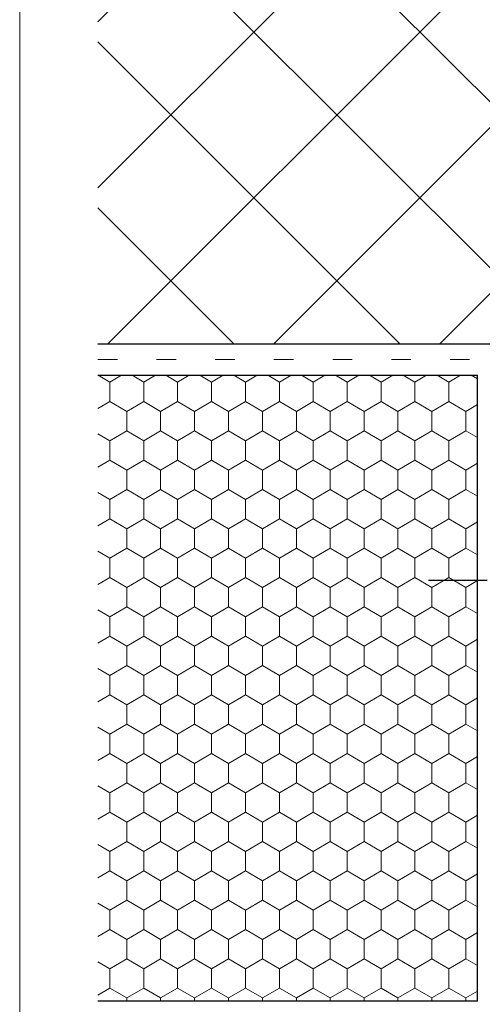
# Model space of a CAD drawing. Units: metres. Extents: x 46 to 1816, y 582 to 1418.
# Drawn here: x 46 to 164, y 748 to 1000 of the extents above; entities that cross this region are included whole.
import ezdxf

# ---------------------------------------------------------------- set-up
doc = ezdxf.new("R2010")
doc.units = ezdxf.units.M
doc.header["$LTSCALE"] = 100
doc.header["$MEASUREMENT"] = 0
doc.linetypes.add('punktlinie', pattern=[0.15, 0.05, -0.1])
doc.linetypes.add('Wipeout_Contour', pattern=[10, 0, -10])
for name, color, linetype in [('01 Konstruktion', 7, 'Continuous'), ('02 Foamglas', 7, 'Continuous'), ('05 Abdichtungen _ Trennlagen', 7, 'Continuous'), ('06 Spezielles', 7, 'Continuous'), ('07 Detailkopf', 7, 'Continuous'), ('09 Schraffuren CH', 7, 'Continuous')]:
    doc.layers.add(name, color=color, linetype=linetype)

# ---------------------------------------------------------------- blocks, each defined once
blk = doc.blocks.new('*X2')
at = {"layer": '02 Foamglas', "color": 30, "linetype": 'Continuous', "lineweight": 0}
for p, q in [((69.28, 907.5), (66.3, 909.22)), ((69.28, 907.5), (72.27, 909.22)), ((77.94, 907.5), (74.96, 909.22)), ((77.94, 907.5), (80.93, 909.22)), ((86.6, 907.5), (83.62, 909.22)), ((86.6, 907.5), (89.59, 909.22)), ((95.26, 907.5), (92.28, 909.22)), ((95.3, 907.5), (98.28, 909.22)), ((103.96, 907.5), (100.98, 909.22)), ((103.96, 907.5), (106.94, 909.22)), ((112.62, 907.5), (109.64, 909.22)), ((112.62, 907.5), (115.6, 909.22)), ((121.28, 907.5), (118.3, 909.22)), ((121.28, 907.5), (124.26, 909.22)), ((129.94, 907.5), (126.96, 909.22)), ((129.94, 907.5), (132.92, 909.22)), ((138.6, 907.5), (135.62, 909.22)), ((138.6, 907.5), (141.58, 909.22)), ((147.26, 907.5), (144.28, 909.22)), ((147.26, 907.5), (150.24, 909.22)), ((155.92, 907.5), (152.94, 909.22)), ((155.92, 907.5), (158.91, 909.22)), ((163.23, 908.28), (161.6, 909.22)), ((69.28, 902.5), (69.28, 907.5)), ((77.94, 902.5), (77.94, 907.5)), ((86.6, 902.5), (86.6, 907.5)), ((95.3, 902.5), (95.3, 907.5)), ((103.96, 902.5), (103.96, 907.5)), ((112.62, 902.5), (112.62, 907.5)), ((121.28, 902.5), (121.28, 907.5)), ((129.94, 902.5), (129.94, 907.5)), ((138.6, 902.5), (138.6, 907.5)), ((147.26, 902.5), (147.26, 907.5)), ((155.92, 902.5), (155.92, 907.5)), ((66.24, 900.75), (69.28, 902.5)), ((73.61, 900), (69.28, 902.5)), ((73.61, 900), (77.94, 902.5)), ((82.27, 900), (77.94, 902.5)), ((82.27, 900), (86.6, 902.5)), ((90.93, 900), (86.6, 902.5)), ((90.93, 900), (95.26, 902.5)), ((95.3, 902.5), (99.63, 900)), ((99.63, 900), (103.96, 902.5)), ((108.29, 900), (103.96, 902.5)), ((108.29, 900), (112.62, 902.5)), ((116.95, 900), (112.62, 902.5)), ((116.95, 900), (121.28, 902.5)), ((125.61, 900), (121.28, 902.5)), ((125.61, 900), (129.94, 902.5)), ((134.27, 900), (129.94, 902.5)), ((134.27, 900), (138.6, 902.5)), ((142.93, 900), (138.6, 902.5)), ((142.93, 900), (147.26, 902.5)), ((151.59, 900), (147.26, 902.5)), ((151.59, 900), (155.92, 902.5)), ((160.25, 900), (155.92, 902.5)), ((160.25, 900), (163.23, 901.72)), ((73.61, 895), (73.61, 900)), ((82.27, 895), (82.27, 900)), ((90.93, 895), (90.93, 900)), ((99.63, 895), (99.63, 900)), ((108.29, 895), (108.29, 900)), ((116.95, 895), (116.95, 900)), ((125.61, 895), (125.61, 900)), ((134.27, 895), (134.27, 900)), ((142.93, 895), (142.93, 900)), ((151.59, 895), (151.59, 900)), ((160.25, 895), (160.25, 900)), ((69.28, 892.5), (66.24, 894.25)), ((69.28, 892.5), (73.61, 895)), ((77.94, 892.5), (73.61, 895)), ((77.94, 892.5), (82.27, 895)), ((86.6, 892.5), (82.27, 895)), ((86.6, 892.5), (90.93, 895)), ((95.26, 892.5), (90.93, 895)), ((95.3, 892.5), (99.63, 895)), ((103.96, 892.5), (99.63, 895)), ((103.96, 892.5), (108.29, 895)), ((112.62, 892.5), (108.29, 895)), ((112.62, 892.5), (116.95, 895)), ((121.28, 892.5), (116.95, 895)), ((121.28, 892.5), (125.61, 895)), ((129.94, 892.5), (125.61, 895)), ((129.94, 892.5), (134.27, 895)), ((138.6, 892.5), (134.27, 895)), ((138.6, 892.5), (142.93, 895)), ((147.26, 892.5), (142.93, 895)), ((147.26, 892.5), (151.59, 895)), ((155.92, 892.5), (151.59, 895)), ((155.92, 892.5), (160.25, 895)), ((163.23, 893.28), (160.25, 895)), ((69.28, 887.5), (69.28, 892.5)), ((77.94, 887.5), (77.94, 892.5)), ((86.6, 887.5), (86.6, 892.5)), ((95.3, 887.5), (95.3, 892.5)), ((103.96, 887.5), (103.96, 892.5)), ((112.62, 887.5), (112.62, 892.5)), ((121.28, 887.5), (121.28, 892.5)), ((129.94, 887.5), (129.94, 892.5)), ((138.6, 887.5), (138.6, 892.5)), ((147.26, 887.5), (147.26, 892.5)), ((155.92, 887.5), (155.92, 892.5)), ((66.24, 885.75), (69.28, 887.5)), ((73.61, 885), (69.28, 887.5)), ((73.61, 885), (77.94, 887.5)), ((82.27, 885), (77.94, 887.5)), ((82.27, 885), (86.6, 887.5)), ((90.93, 885), (86.6, 887.5)), ((90.93, 885), (95.26, 887.5)), ((95.3, 887.5), (99.63, 885)), ((99.63, 885), (103.96, 887.5)), ((108.29, 885), (103.96, 887.5)), ((108.29, 885), (112.62, 887.5)), ((116.95, 885), (112.62, 887.5)), ((116.95, 885), (121.28, 887.5)), ((125.61, 885), (121.28, 887.5)), ((125.61, 885), (129.94, 887.5)), ((134.27, 885), (129.94, 887.5)), ((134.27, 885), (138.6, 887.5)), ((142.93, 885), (138.6, 887.5)), ((142.93, 885), (147.26, 887.5)), ((151.59, 885), (147.26, 887.5)), ((151.59, 885), (155.92, 887.5)), ((160.25, 885), (155.92, 887.5)), ((160.25, 885), (163.23, 886.72)), ((73.61, 880), (73.61, 885)), ((82.27, 880), (82.27, 885)), ((90.93, 880), (90.93, 885)), ((99.63, 880), (99.63, 885)), ((108.29, 880), (108.29, 885)), ((116.95, 880), (116.95, 885)), ((125.61, 880), (125.61, 885)), ((134.27, 880), (134.27, 885)), ((142.93, 880), (142.93, 885)), ((151.59, 880), (151.59, 885)), ((160.25, 880), (160.25, 885)), ((69.28, 877.5), (66.24, 879.25)), ((69.28, 877.5), (73.61, 880)), ((77.94, 877.5), (73.61, 880)), ((77.94, 877.5), (82.27, 880)), ((86.6, 877.5), (82.27, 880)), ((86.6, 877.5), (90.93, 880)), ((95.26, 877.5), (90.93, 880)), ((95.3, 877.5), (99.63, 880)), ((103.96, 877.5), (99.63, 880)), ((103.96, 877.5), (108.29, 880)), ((112.62, 877.5), (108.29, 880)), ((112.62, 877.5), (116.95, 880)), ((121.28, 877.5), (116.95, 880)), ((121.28, 877.5), (125.61, 880)), ((129.94, 877.5), (125.61, 880)), ((129.94, 877.5), (134.27, 880)), ((138.6, 877.5), (134.27, 880)), ((138.6, 877.5), (142.93, 880)), ((147.26, 877.5), (142.93, 880)), ((147.26, 877.5), (151.59, 880)), ((155.92, 877.5), (151.59, 880)), ((155.92, 877.5), (160.25, 880)), ((163.23, 878.28), (160.25, 880)), ((69.28, 872.5), (69.28, 877.5)), ((77.94, 872.5), (77.94, 877.5)), ((86.6, 872.5), (86.6, 877.5)), ((95.3, 872.5), (95.3, 877.5)), ((103.96, 872.5), (103.96, 877.5)), ((112.62, 872.5), (112.62, 877.5)), ((121.28, 872.5), (121.28, 877.5)), ((129.94, 872.5), (129.94, 877.5)), ((138.6, 872.5), (138.6, 877.5)), ((147.26, 872.5), (147.26, 877.5)), ((155.92, 872.5), (155.92, 877.5)), ((66.24, 870.75), (69.28, 872.5)), ((73.61, 870), (69.28, 872.5)), ((73.61, 870), (77.94, 872.5)), ((82.27, 870), (77.94, 872.5)), ((82.27, 870), (86.6, 872.5)), ((90.93, 870), (86.6, 872.5)), ((90.93, 870), (95.26, 872.5)), ((95.3, 872.5), (99.63, 870)), ((99.63, 870), (103.96, 872.5)), ((108.29, 870), (103.96, 872.5)), ((108.29, 870), (112.62, 872.5)), ((116.95, 870), (112.62, 872.5)), ((116.95, 870), (121.28, 872.5)), ((125.61, 870), (121.28, 872.5)), ((125.61, 870), (129.94, 872.5)), ((134.27, 870), (129.94, 872.5)), ((134.27, 870), (138.6, 872.5)), ((142.93, 870), (138.6, 872.5)), ((142.93, 870), (147.26, 872.5)), ((151.59, 870), (147.26, 872.5)), ((151.59, 870), (155.92, 872.5)), ((160.25, 870), (155.92, 872.5)), ((160.25, 870), (163.23, 871.72)), ((73.61, 865), (73.61, 870)), ((82.27, 865), (82.27, 870)), ((90.93, 865), (90.93, 870)), ((99.63, 865), (99.63, 870)), ((108.29, 865), (108.29, 870)), ((116.95, 865), (116.95, 870)), ((125.61, 865), (125.61, 870)), ((134.27, 865), (134.27, 870)), ((142.93, 865), (142.93, 870)), ((151.59, 865), (151.59, 870)), ((160.25, 865), (160.25, 870)), ((69.28, 862.5), (66.24, 864.25)), ((69.28, 862.5), (73.61, 865)), ((77.94, 862.5), (73.61, 865)), ((77.94, 862.5), (82.27, 865)), ((86.6, 862.5), (82.27, 865)), ((86.6, 862.5), (90.93, 865)), ((95.26, 862.5), (90.93, 865)), ((95.3, 862.5), (99.63, 865)), ((103.96, 862.5), (99.63, 865)), ((103.96, 862.5), (108.29, 865)), ((112.62, 862.5), (108.29, 865)), ((112.62, 862.5), (116.95, 865)), ((121.28, 862.5), (116.95, 865)), ((121.28, 862.5), (125.61, 865)), ((129.94, 862.5), (125.61, 865)), ((129.94, 862.5), (134.27, 865)), ((138.6, 862.5), (134.27, 865)), ((138.6, 862.5), (142.93, 865)), ((147.26, 862.5), (142.93, 865)), ((147.26, 862.5), (151.59, 865)), ((155.92, 862.5), (151.59, 865)), ((155.92, 862.5), (160.25, 865)), ((163.23, 863.28), (160.25, 865)), ((69.28, 857.5), (69.28, 862.5)), ((77.94, 857.5), (77.94, 862.5)), ((86.6, 857.5), (86.6, 862.5)), ((95.3, 857.5), (95.3, 862.5)), ((103.96, 857.5), (103.96, 862.5)), ((112.62, 857.5), (112.62, 862.5)), ((121.28, 857.5), (121.28, 862.5)), ((129.94, 857.5), (129.94, 862.5)), ((138.6, 857.5), (138.6, 862.5)), ((147.26, 857.5), (147.26, 862.5)), ((155.92, 857.5), (155.92, 862.5)), ((66.24, 855.75), (69.28, 857.5)), ((73.61, 855), (69.28, 857.5)), ((73.61, 855), (77.94, 857.5)), ((82.27, 855), (77.94, 857.5)), ((82.27, 855), (86.6, 857.5)), ((90.93, 855), (86.6, 857.5)), ((90.93, 855), (95.26, 857.5)), ((95.3, 857.5), (99.63, 855)), ((99.63, 855), (103.96, 857.5)), ((108.29, 855), (103.96, 857.5)), ((108.29, 855), (112.62, 857.5)), ((116.95, 855), (112.62, 857.5)), ((116.95, 855), (121.28, 857.5)), ((125.61, 855), (121.28, 857.5)), ((125.61, 855), (129.94, 857.5)), ((134.27, 855), (129.94, 857.5)), ((134.27, 855), (138.6, 857.5)), ((142.93, 855), (138.6, 857.5)), ((142.93, 855), (147.26, 857.5)), ((151.59, 855), (147.26, 857.5)), ((151.59, 855), (155.92, 857.5)), ((160.25, 855), (155.92, 857.5)), ((160.25, 855), (163.23, 856.72)), ((73.61, 850), (73.61, 855)), ((82.27, 850), (82.27, 855)), ((90.93, 850), (90.93, 855)), ((99.63, 850), (99.63, 855)), ((108.29, 850), (108.29, 855)), ((116.95, 850), (116.95, 855)), ((125.61, 850), (125.61, 855)), ((134.27, 850), (134.27, 855)), ((142.93, 850), (142.93, 855)), ((151.59, 850), (151.59, 855)), ((160.25, 850), (160.25, 855)), ((69.28, 847.5), (66.24, 849.25)), ((69.28, 847.5), (73.61, 850)), ((77.94, 847.5), (73.61, 850)), ((77.94, 847.5), (82.27, 850)), ((86.6, 847.5), (82.27, 850)), ((86.6, 847.5), (90.93, 850)), ((95.26, 847.5), (90.93, 850)), ((95.3, 847.5), (99.63, 850)), ((103.96, 847.5), (99.63, 850)), ((103.96, 847.5), (108.29, 850)), ((112.62, 847.5), (108.29, 850)), ((112.62, 847.5), (116.95, 850)), ((121.28, 847.5), (116.95, 850)), ((121.28, 847.5), (125.61, 850)), ((129.94, 847.5), (125.61, 850)), ((129.94, 847.5), (134.27, 850)), ((138.6, 847.5), (134.27, 850)), ((138.6, 847.5), (142.93, 850)), ((147.26, 847.5), (142.93, 850)), ((147.26, 847.5), (151.59, 850)), ((155.92, 847.5), (151.59, 850)), ((155.92, 847.5), (160.25, 850)), ((163.23, 848.28), (160.25, 850)), ((69.28, 842.5), (69.28, 847.5)), ((77.94, 842.5), (77.94, 847.5)), ((86.6, 842.5), (86.6, 847.5)), ((95.3, 842.5), (95.3, 847.5)), ((103.96, 842.5), (103.96, 847.5)), ((112.62, 842.5), (112.62, 847.5)), ((121.28, 842.5), (121.28, 847.5)), ((129.94, 842.5), (129.94, 847.5)), ((138.6, 842.5), (138.6, 847.5)), ((147.26, 842.5), (147.26, 847.5)), ((155.92, 842.5), (155.92, 847.5)), ((66.24, 840.75), (69.28, 842.5)), ((73.61, 840), (69.28, 842.5)), ((73.61, 840), (77.94, 842.5)), ((82.27, 840), (77.94, 842.5)), ((82.27, 840), (86.6, 842.5)), ((90.93, 840), (86.6, 842.5)), ((90.93, 840), (95.26, 842.5)), ((95.3, 842.5), (99.63, 840)), ((99.63, 840), (103.96, 842.5)), ((108.29, 840), (103.96, 842.5)), ((108.29, 840), (112.62, 842.5)), ((116.95, 840), (112.62, 842.5)), ((116.95, 840), (121.28, 842.5)), ((125.61, 840), (121.28, 842.5)), ((125.61, 840), (129.94, 842.5)), ((134.27, 840), (129.94, 842.5)), ((134.27, 840), (138.6, 842.5)), ((142.93, 840), (138.6, 842.5)), ((142.93, 840), (147.26, 842.5)), ((151.59, 840), (147.26, 842.5)), ((151.59, 840), (155.92, 842.5)), ((160.25, 840), (155.92, 842.5)), ((160.25, 840), (163.23, 841.72)), ((73.61, 835), (73.61, 840)), ((82.27, 835), (82.27, 840)), ((90.93, 835), (90.93, 840)), ((99.63, 835), (99.63, 840)), ((108.29, 835), (108.29, 840)), ((116.95, 835), (116.95, 840)), ((125.61, 835), (125.61, 840)), ((134.27, 835), (134.27, 840)), ((142.93, 835), (142.93, 840)), ((151.59, 835), (151.59, 840)), ((160.25, 835), (160.25, 840)), ((69.28, 832.5), (66.24, 834.25)), ((69.28, 832.5), (73.61, 835)), ((77.94, 832.5), (73.61, 835)), ((77.94, 832.5), (82.27, 835)), ((86.6, 832.5), (82.27, 835)), ((86.6, 832.5), (90.93, 835)), ((95.26, 832.5), (90.93, 835)), ((95.3, 832.5), (99.63, 835)), ((103.96, 832.5), (99.63, 835)), ((103.96, 832.5), (108.29, 835)), ((112.62, 832.5), (108.29, 835)), ((112.62, 832.5), (116.95, 835)), ((121.28, 832.5), (116.95, 835)), ((121.28, 832.5), (125.61, 835)), ((129.94, 832.5), (125.61, 835)), ((129.94, 832.5), (134.27, 835)), ((138.6, 832.5), (134.27, 835)), ((138.6, 832.5), (142.93, 835)), ((147.26, 832.5), (142.93, 835)), ((147.26, 832.5), (151.59, 835)), ((155.92, 832.5), (151.59, 835)), ((155.92, 832.5), (160.25, 835)), ((163.23, 833.28), (160.25, 835)), ((69.28, 827.5), (69.28, 832.5)), ((77.94, 827.5), (77.94, 832.5)), ((86.6, 827.5), (86.6, 832.5)), ((95.3, 827.5), (95.3, 832.5)), ((103.96, 827.5), (103.96, 832.5)), ((112.62, 827.5), (112.62, 832.5)), ((121.28, 827.5), (121.28, 832.5)), ((129.94, 827.5), (129.94, 832.5)), ((138.6, 827.5), (138.6, 832.5)), ((147.26, 827.5), (147.26, 832.5)), ((155.92, 827.5), (155.92, 832.5)), ((69.28, 827.5), (66.24, 825.75)), ((66.24, 825.75), (69.28, 827.5)), ((69.28, 827.5), (73.61, 825)), ((73.61, 825), (69.28, 827.5)), ((77.94, 827.5), (73.61, 825)), ((73.61, 825), (77.94, 827.5)), ((77.94, 827.5), (82.27, 825)), ((82.27, 825), (77.94, 827.5)), ((86.6, 827.5), (82.27, 825)), ((82.27, 825), (86.6, 827.5)), ((86.6, 827.5), (90.93, 825)), ((90.93, 825), (86.6, 827.5)), ((95.26, 827.5), (90.93, 825)), ((90.93, 825), (95.26, 827.5)), ((95.3, 827.5), (99.63, 825)), ((95.3, 827.5), (99.63, 825)), ((103.96, 827.5), (99.63, 825)), ((99.63, 825), (103.96, 827.5)), ((103.96, 827.5), (108.29, 825)), ((108.29, 825), (103.96, 827.5)), ((112.62, 827.5), (108.29, 825)), ((108.29, 825), (112.62, 827.5)), ((112.62, 827.5), (116.95, 825)), ((116.95, 825), (112.62, 827.5)), ((121.28, 827.5), (116.95, 825)), ((116.95, 825), (121.28, 827.5)), ((121.28, 827.5), (125.61, 825)), ((125.61, 825), (121.28, 827.5)), ((129.94, 827.5), (125.61, 825)), ((125.61, 825), (129.94, 827.5)), ((129.94, 827.5), (134.27, 825)), ((134.27, 825), (129.94, 827.5)), ((138.6, 827.5), (134.27, 825)), ((134.27, 825), (138.6, 827.5)), ((138.6, 827.5), (142.93, 825)), ((142.93, 825), (138.6, 827.5)), ((147.26, 827.5), (142.93, 825)), ((142.93, 825), (147.26, 827.5)), ((147.26, 827.5), (151.59, 825)), ((151.59, 825), (147.26, 827.5)), ((155.92, 827.5), (151.59, 825)), ((151.59, 825), (155.92, 827.5)), ((155.92, 827.5), (160.25, 825)), ((160.25, 825), (155.92, 827.5)), ((163.23, 826.72), (160.25, 825)), ((160.25, 825), (163.23, 826.72)), ((73.61, 820), (73.61, 825)), ((82.27, 820), (82.27, 825)), ((90.93, 820), (90.93, 825)), ((99.63, 820), (99.63, 825)), ((108.29, 820), (108.29, 825)), ((116.95, 820), (116.95, 825)), ((125.61, 820), (125.61, 825)), ((134.27, 820), (134.27, 825)), ((142.93, 820), (142.93, 825)), ((151.59, 820), (151.59, 825)), ((160.25, 820), (160.25, 825)), ((69.28, 817.5), (66.24, 819.25)), ((69.28, 817.5), (73.61, 820)), ((77.94, 817.5), (73.61, 820)), ((77.94, 817.5), (82.27, 820)), ((86.6, 817.5), (82.27, 820)), ((86.6, 817.5), (90.93, 820)), ((95.26, 817.5), (90.93, 820)), ((95.3, 817.5), (99.63, 820)), ((103.96, 817.5), (99.63, 820)), ((103.96, 817.5), (108.29, 820)), ((112.62, 817.5), (108.29, 820)), ((112.62, 817.5), (116.95, 820)), ((121.28, 817.5), (116.95, 820)), ((121.28, 817.5), (125.61, 820)), ((129.94, 817.5), (125.61, 820)), ((129.94, 817.5), (134.27, 820)), ((138.6, 817.5), (134.27, 820)), ((138.6, 817.5), (142.93, 820)), ((147.26, 817.5), (142.93, 820)), ((147.26, 817.5), (151.59, 820)), ((155.92, 817.5), (151.59, 820)), ((155.92, 817.5), (160.25, 820)), ((163.23, 818.28), (160.25, 820)), ((69.28, 812.5), (69.28, 817.5)), ((77.94, 812.5), (77.94, 817.5)), ((86.6, 812.5), (86.6, 817.5)), ((95.3, 812.5), (95.3, 817.5)), ((103.96, 812.5), (103.96, 817.5)), ((112.62, 812.5), (112.62, 817.5)), ((121.28, 812.5), (121.28, 817.5)), ((129.94, 812.5), (129.94, 817.5)), ((138.6, 812.5), (138.6, 817.5)), ((147.26, 812.5), (147.26, 817.5)), ((155.92, 812.5), (155.92, 817.5)), ((66.24, 810.75), (69.28, 812.5)), ((73.61, 810), (69.28, 812.5)), ((73.61, 810), (77.94, 812.5)), ((82.27, 810), (77.94, 812.5)), ((82.27, 810), (86.6, 812.5)), ((90.93, 810), (86.6, 812.5)), ((90.93, 810), (95.26, 812.5)), ((95.3, 812.5), (99.63, 810)), ((99.63, 810), (103.96, 812.5)), ((108.29, 810), (103.96, 812.5)), ((108.29, 810), (112.62, 812.5)), ((116.95, 810), (112.62, 812.5)), ((116.95, 810), (121.28, 812.5)), ((125.61, 810), (121.28, 812.5)), ((125.61, 810), (129.94, 812.5)), ((134.27, 810), (129.94, 812.5)), ((134.27, 810), (138.6, 812.5)), ((142.93, 810), (138.6, 812.5)), ((142.93, 810), (147.26, 812.5)), ((151.59, 810), (147.26, 812.5)), ((151.59, 810), (155.92, 812.5)), ((160.25, 810), (155.92, 812.5)), ((160.25, 810), (163.23, 811.72)), ((73.61, 805), (73.61, 810)), ((82.27, 805), (82.27, 810)), ((90.93, 805), (90.93, 810)), ((99.63, 805), (99.63, 810)), ((108.29, 805), (108.29, 810)), ((116.95, 805), (116.95, 810)), ((125.61, 805), (125.61, 810)), ((134.27, 805), (134.27, 810)), ((142.93, 805), (142.93, 810)), ((151.59, 805), (151.59, 810)), ((160.25, 805), (160.25, 810)), ((69.28, 802.5), (66.24, 804.25)), ((69.28, 802.5), (73.61, 805)), ((77.94, 802.5), (73.61, 805)), ((77.94, 802.5), (82.27, 805)), ((86.6, 802.5), (82.27, 805)), ((86.6, 802.5), (90.93, 805)), ((95.26, 802.5), (90.93, 805)), ((95.3, 802.5), (99.63, 805)), ((103.96, 802.5), (99.63, 805)), ((103.96, 802.5), (108.29, 805)), ((112.62, 802.5), (108.29, 805)), ((112.62, 802.5), (116.95, 805)), ((121.28, 802.5), (116.95, 805)), ((121.28, 802.5), (125.61, 805)), ((129.94, 802.5), (125.61, 805)), ((129.94, 802.5), (134.27, 805)), ((138.6, 802.5), (134.27, 805)), ((138.6, 802.5), (142.93, 805)), ((147.26, 802.5), (142.93, 805)), ((147.26, 802.5), (151.59, 805)), ((155.92, 802.5), (151.59, 805)), ((155.92, 802.5), (160.25, 805)), ((163.23, 803.28), (160.25, 805)), ((69.28, 797.5), (69.28, 802.5)), ((77.94, 797.5), (77.94, 802.5)), ((86.6, 797.5), (86.6, 802.5)), ((95.3, 797.5), (95.3, 802.5)), ((103.96, 797.5), (103.96, 802.5)), ((112.62, 797.5), (112.62, 802.5)), ((121.28, 797.5), (121.28, 802.5)), ((129.94, 797.5), (129.94, 802.5)), ((138.6, 797.5), (138.6, 802.5)), ((147.26, 797.5), (147.26, 802.5)), ((155.92, 797.5), (155.92, 802.5)), ((66.24, 795.75), (69.28, 797.5)), ((73.61, 795), (69.28, 797.5)), ((73.61, 795), (77.94, 797.5)), ((82.27, 795), (77.94, 797.5)), ((82.27, 795), (86.6, 797.5)), ((90.93, 795), (86.6, 797.5)), ((90.93, 795), (95.26, 797.5)), ((95.3, 797.5), (99.63, 795)), ((99.63, 795), (103.96, 797.5)), ((108.29, 795), (103.96, 797.5)), ((108.29, 795), (112.62, 797.5)), ((116.95, 795), (112.62, 797.5)), ((116.95, 795), (121.28, 797.5)), ((125.61, 795), (121.28, 797.5)), ((125.61, 795), (129.94, 797.5)), ((134.27, 795), (129.94, 797.5)), ((134.27, 795), (138.6, 797.5)), ((142.93, 795), (138.6, 797.5)), ((142.93, 795), (147.26, 797.5)), ((151.59, 795), (147.26, 797.5)), ((151.59, 795), (155.92, 797.5)), ((160.25, 795), (155.92, 797.5)), ((160.25, 795), (163.23, 796.72)), ((73.61, 790), (73.61, 795)), ((82.27, 790), (82.27, 795)), ((90.93, 790), (90.93, 795)), ((99.63, 790), (99.63, 795)), ((108.29, 790), (108.29, 795)), ((116.95, 790), (116.95, 795)), ((125.61, 790), (125.61, 795)), ((134.27, 790), (134.27, 795)), ((142.93, 790), (142.93, 795)), ((151.59, 790), (151.59, 795)), ((160.25, 790), (160.25, 795)), ((69.28, 787.5), (66.24, 789.25)), ((69.28, 787.5), (73.61, 790)), ((77.94, 787.5), (73.61, 790)), ((77.94, 787.5), (82.27, 790)), ((86.6, 787.5), (82.27, 790)), ((86.6, 787.5), (90.93, 790)), ((95.26, 787.5), (90.93, 790)), ((95.3, 787.5), (99.63, 790)), ((103.96, 787.5), (99.63, 790)), ((103.96, 787.5), (108.29, 790)), ((112.62, 787.5), (108.29, 790)), ((112.62, 787.5), (116.95, 790)), ((121.28, 787.5), (116.95, 790)), ((121.28, 787.5), (125.61, 790)), ((129.94, 787.5), (125.61, 790)), ((129.94, 787.5), (134.27, 790)), ((138.6, 787.5), (134.27, 790)), ((138.6, 787.5), (142.93, 790)), ((147.26, 787.5), (142.93, 790)), ((147.26, 787.5), (151.59, 790)), ((155.92, 787.5), (151.59, 790)), ((155.92, 787.5), (160.25, 790)), ((163.23, 788.28), (160.25, 790)), ((69.28, 782.5), (69.28, 787.5)), ((77.94, 782.5), (77.94, 787.5)), ((86.6, 782.5), (86.6, 787.5)), ((95.3, 782.5), (95.3, 787.5)), ((103.96, 782.5), (103.96, 787.5)), ((112.62, 782.5), (112.62, 787.5)), ((121.28, 782.5), (121.28, 787.5)), ((129.94, 782.5), (129.94, 787.5)), ((138.6, 782.5), (138.6, 787.5)), ((147.26, 782.5), (147.26, 787.5)), ((155.92, 782.5), (155.92, 787.5)), ((66.24, 780.75), (69.28, 782.5)), ((73.61, 780), (69.28, 782.5)), ((73.61, 780), (77.94, 782.5)), ((82.27, 780), (77.94, 782.5)), ((82.27, 780), (86.6, 782.5)), ((90.93, 780), (86.6, 782.5)), ((90.93, 780), (95.26, 782.5)), ((95.3, 782.5), (99.63, 780)), ((99.63, 780), (103.96, 782.5)), ((108.29, 780), (103.96, 782.5)), ((108.29, 780), (112.62, 782.5)), ((116.95, 780), (112.62, 782.5)), ((116.95, 780), (121.28, 782.5)), ((125.61, 780), (121.28, 782.5)), ((125.61, 780), (129.94, 782.5)), ((134.27, 780), (129.94, 782.5)), ((134.27, 780), (138.6, 782.5)), ((142.93, 780), (138.6, 782.5)), ((142.93, 780), (147.26, 782.5)), ((151.59, 780), (147.26, 782.5)), ((151.59, 780), (155.92, 782.5)), ((160.25, 780), (155.92, 782.5)), ((160.25, 780), (163.23, 781.72)), ((73.61, 775), (73.61, 780)), ((82.27, 775), (82.27, 780)), ((90.93, 775), (90.93, 780)), ((99.63, 775), (99.63, 780)), ((108.29, 775), (108.29, 780)), ((116.95, 775), (116.95, 780)), ((125.61, 775), (125.61, 780)), ((134.27, 775), (134.27, 780)), ((142.93, 775), (142.93, 780)), ((151.59, 775), (151.59, 780)), ((160.25, 775), (160.25, 780)), ((69.28, 772.5), (66.24, 774.25)), ((69.28, 772.5), (73.61, 775)), ((77.94, 772.5), (73.61, 775)), ((77.94, 772.5), (82.27, 775)), ((86.6, 772.5), (82.27, 775)), ((86.6, 772.5), (90.93, 775)), ((95.26, 772.5), (90.93, 775)), ((95.3, 772.5), (99.63, 775)), ((103.96, 772.5), (99.63, 775)), ((103.96, 772.5), (108.29, 775)), ((112.62, 772.5), (108.29, 775)), ((112.62, 772.5), (116.95, 775)), ((121.28, 772.5), (116.95, 775)), ((121.28, 772.5), (125.61, 775)), ((129.94, 772.5), (125.61, 775)), ((129.94, 772.5), (134.27, 775)), ((138.6, 772.5), (134.27, 775)), ((138.6, 772.5), (142.93, 775)), ((147.26, 772.5), (142.93, 775)), ((147.26, 772.5), (151.59, 775)), ((155.92, 772.5), (151.59, 775)), ((155.92, 772.5), (160.25, 775)), ((163.23, 773.28), (160.25, 775)), ((69.28, 767.5), (69.28, 772.5)), ((77.94, 767.5), (77.94, 772.5)), ((86.6, 767.5), (86.6, 772.5)), ((95.3, 767.5), (95.3, 772.5)), ((103.96, 767.5), (103.96, 772.5)), ((112.62, 767.5), (112.62, 772.5)), ((121.28, 767.5), (121.28, 772.5)), ((129.94, 767.5), (129.94, 772.5)), ((138.6, 767.5), (138.6, 772.5)), ((147.26, 767.5), (147.26, 772.5)), ((155.92, 767.5), (155.92, 772.5)), ((66.24, 765.75), (69.28, 767.5)), ((73.61, 765), (69.28, 767.5)), ((73.61, 765), (77.94, 767.5)), ((82.27, 765), (77.94, 767.5)), ((82.27, 765), (86.6, 767.5)), ((90.93, 765), (86.6, 767.5)), ((90.93, 765), (95.26, 767.5)), ((95.3, 767.5), (99.63, 765)), ((99.63, 765), (103.96, 767.5)), ((108.29, 765), (103.96, 767.5)), ((108.29, 765), (112.62, 767.5)), ((116.95, 765), (112.62, 767.5)), ((116.95, 765), (121.28, 767.5)), ((125.61, 765), (121.28, 767.5)), ((125.61, 765), (129.94, 767.5)), ((134.27, 765), (129.94, 767.5)), ((134.27, 765), (138.6, 767.5)), ((142.93, 765), (138.6, 767.5)), ((142.93, 765), (147.26, 767.5)), ((151.59, 765), (147.26, 767.5)), ((151.59, 765), (155.92, 767.5)), ((160.25, 765), (155.92, 767.5)), ((160.25, 765), (163.23, 766.72)), ((73.61, 760), (73.61, 765)), ((82.27, 760), (82.27, 765)), ((90.93, 760), (90.93, 765)), ((99.63, 760), (99.63, 765)), ((108.29, 760), (108.29, 765)), ((116.95, 760), (116.95, 765)), ((125.61, 760), (125.61, 765)), ((134.27, 760), (134.27, 765)), ((142.93, 760), (142.93, 765)), ((151.59, 760), (151.59, 765)), ((160.25, 760), (160.25, 765)), ((69.28, 757.5), (66.24, 759.25)), ((69.28, 757.5), (73.61, 760)), ((77.94, 757.5), (73.61, 760)), ((77.94, 757.5), (82.27, 760)), ((86.6, 757.5), (82.27, 760)), ((86.6, 757.5), (90.93, 760)), ((95.26, 757.5), (90.93, 760)), ((95.3, 757.5), (99.63, 760)), ((103.96, 757.5), (99.63, 760)), ((103.96, 757.5), (108.29, 760)), ((112.62, 757.5), (108.29, 760)), ((112.62, 757.5), (116.95, 760)), ((121.28, 757.5), (116.95, 760)), ((121.28, 757.5), (125.61, 760)), ((129.94, 757.5), (125.61, 760)), ((129.94, 757.5), (134.27, 760)), ((138.6, 757.5), (134.27, 760)), ((138.6, 757.5), (142.93, 760)), ((147.26, 757.5), (142.93, 760)), ((147.26, 757.5), (151.59, 760)), ((155.92, 757.5), (151.59, 760)), ((155.92, 757.5), (160.25, 760)), ((163.23, 758.28), (160.25, 760)), ((69.28, 752.5), (69.28, 757.5)), ((77.94, 752.5), (77.94, 757.5)), ((86.6, 752.5), (86.6, 757.5)), ((95.3, 752.5), (95.3, 757.5)), ((103.96, 752.5), (103.96, 757.5)), ((112.62, 752.5), (112.62, 757.5)), ((121.28, 752.5), (121.28, 757.5)), ((129.94, 752.5), (129.94, 757.5)), ((138.6, 752.5), (138.6, 757.5)), ((147.26, 752.5), (147.26, 757.5)), ((155.92, 752.5), (155.92, 757.5)), ((66.24, 750.75), (69.28, 752.5)), ((73.61, 750), (69.28, 752.5)), ((73.61, 750), (77.94, 752.5)), ((82.27, 750), (77.94, 752.5)), ((82.27, 750), (86.6, 752.5)), ((90.93, 750), (86.6, 752.5)), ((90.93, 750), (95.26, 752.5)), ((95.3, 752.5), (99.63, 750)), ((99.63, 750), (103.96, 752.5)), ((108.29, 750), (103.96, 752.5)), ((108.29, 750), (112.62, 752.5)), ((116.95, 750), (112.62, 752.5)), ((116.95, 750), (121.28, 752.5)), ((125.61, 750), (121.28, 752.5)), ((125.61, 750), (129.94, 752.5)), ((134.27, 750), (129.94, 752.5)), ((134.27, 750), (138.6, 752.5)), ((142.93, 750), (138.6, 752.5)), ((142.93, 750), (147.26, 752.5)), ((151.59, 750), (147.26, 752.5)), ((151.59, 750), (155.92, 752.5)), ((160.25, 750), (155.92, 752.5)), ((160.25, 750), (163.23, 751.72)), ((73.61, 749.22), (73.61, 750)), ((82.27, 749.22), (82.27, 750)), ((90.93, 749.22), (90.93, 750)), ((99.63, 749.22), (99.63, 750)), ((108.29, 749.22), (108.29, 750)), ((116.95, 749.22), (116.95, 750)), ((125.61, 749.22), (125.61, 750)), ((134.27, 749.22), (134.27, 750)), ((142.93, 749.22), (142.93, 750)), ((151.59, 749.22), (151.59, 750)), ((160.25, 749.22), (160.25, 750))]:
    blk.add_line(p, q, dxfattribs=at)

msp = doc.modelspace()

# ---------------------------------------------------------------- linework, layer by layer
at = {"layer": '02 Foamglas', "color": 30, "linetype": 'Continuous', "lineweight": 25}
for p, q in [((66.24, 909.22), (163.23, 909.22)), ((163.23, 749.22), (163.23, 909.22)), ((163.23, 749.22), (66.24, 749.22))]:
    msp.add_line(p, q, dxfattribs=at)
at = {"layer": '05 Abdichtungen _ Trennlagen', "color": 18, "linetype": 'punktlinie', "lineweight": 0}
msp.add_line((66.24, 913.22), (1252.56, 913.22), dxfattribs=at)
at = {"layer": '06 Spezielles', "color": 5, "linetype": 'Continuous', "lineweight": 25}
msp.add_line((165.73, 856.77), (150.73, 856.77), dxfattribs=at)
at = {"layer": '07 Detailkopf', "color": 18, "linetype": 'Continuous', "lineweight": 0}
msp.add_line((46.25, 1352.45), (46.25, 582.45), dxfattribs=at)

# ---------------------------------------------------------------- block references
at = {"layer": '02 Foamglas', "color": 30, "linetype": 'Continuous', "lineweight": 0}
msp.add_blockref('*X2', (0, 0), dxfattribs=at)

# ---------------------------------------------------------------- wipeouts: each hides what was drawn before it
at = {"color": 254, "linetype": 'Wipeout_Contour', "lineweight": 0, "ltscale": 5352.894345}
msp.add_wipeout([(1252.56, 1167.22), (66.24, 1167.22), (66.24, 917.22), (1252.56, 917.22)], dxfattribs=at).dxf.layer = '09 Schraffuren CH'

# ---------------------------------------------------------------- next in the draw order: hatches: boundary and pattern name
at = {"layer": '09 Schraffuren CH', "linetype": 'Continuous', "lineweight": 0}
h = msp.add_hatch(dxfattribs=at)
h.set_pattern_fill('F_Detail_Beton_', color=3, style=0, pattern_type=2)
h.set_pattern_definition([(45, (0, 0), (-21.2132, 21.2132), []), (135, (0, 0), (21.2132, 21.2132), [])])
h.paths.add_polyline_path([(1252.56, 1167.22), (66.24, 1167.22), (66.24, 917.22), (1252.56, 917.22)], flags=0)

# ---------------------------------------------------------------- next in the draw order: linework, layer by layer
at = {"layer": '01 Konstruktion', "color": 3, "linetype": 'Continuous', "lineweight": 25}
msp.add_line((1252.56, 917.22), (66.24, 917.22), dxfattribs=at)

doc.saveas('drawing.dxf')
